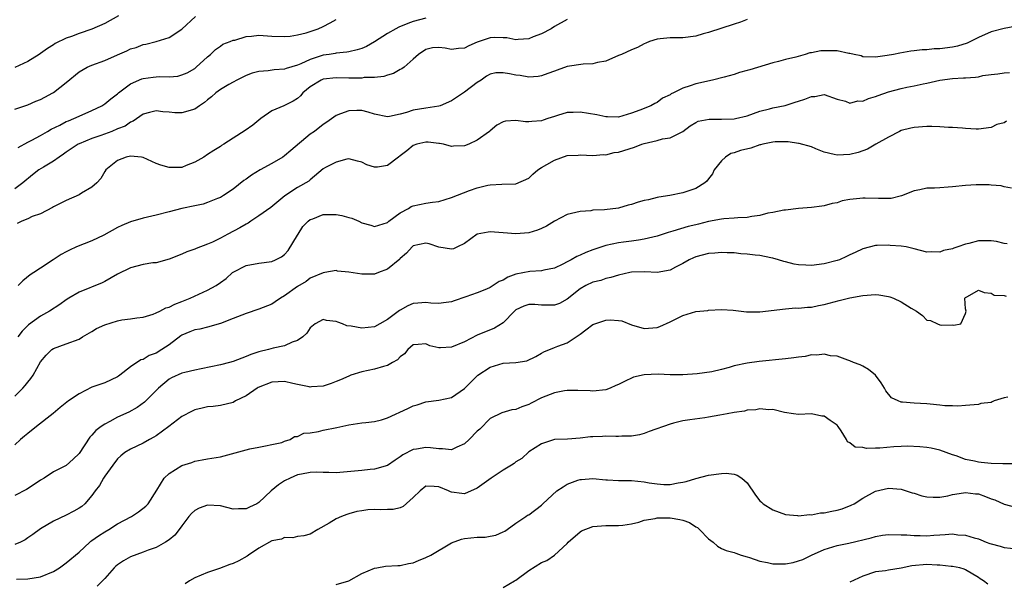
# Model space of a CAD drawing. Units: inches. Extents: x 2556000 to 2559000, y 1536000 to 1539000.
# Drawn here: x 2556360 to 2556513, y 1536111 to 1536198 of the extents above; entities that cross this region are included whole.
import ezdxf

# ---------------------------------------------------------------- set-up
doc = ezdxf.new("R2010")
doc.units = ezdxf.units.IN
doc.header["$MEASUREMENT"] = 0
doc.layers.add('LD25561536_2ft', color=151, linetype='Continuous')

msp = doc.modelspace()

# ---------------------------------------------------------------- linework, layer by layer
at = {"layer": 'LD25561536_2ft'}
for points, elevation in [([(2556375.14, 1536199), (2556373, 1536197.8), (2556371, 1536196.93), (2556369, 1536196.27), (2556367.8, 1536195.8), (2556367, 1536195.52), (2556365.3, 1536194.7), (2556365, 1536194.5), (2556364.06, 1536193.94), (2556363, 1536193.14), (2556362.8, 1536193), (2556361, 1536191.91), (2556359.02, 1536190.98)], 8784), ([(2556359, 1536184.44), (2556361, 1536185.14), (2556362.29, 1536185.71), (2556363, 1536185.98), (2556363.65, 1536186.35), (2556364.91, 1536187), (2556365, 1536187.05), (2556367, 1536188.64), (2556369, 1536190.27), (2556370.27, 1536191), (2556371, 1536191.3), (2556373, 1536192.04), (2556375, 1536192.95), (2556376.44, 1536193.56), (2556377, 1536193.84), (2556377.91, 1536194.09), (2556379, 1536194.55), (2556379.39, 1536194.61), (2556381, 1536195), (2556383, 1536195.64), (2556385, 1536196.95), (2556387.12, 1536198.88)], 8786), ([(2556423, 1536198.63), (2556421, 1536198.11), (2556420.18, 1536197.82), (2556418.76, 1536197.24), (2556418.3, 1536197), (2556417, 1536196.25), (2556415, 1536194.97), (2556413.76, 1536194.24), (2556413, 1536193.93), (2556412.31, 1536193.69), (2556411, 1536193.42), (2556410.66, 1536193.34), (2556409, 1536193.18), (2556408.85, 1536193.15), (2556407.94, 1536193), (2556407, 1536192.86), (2556405, 1536192.21), (2556403.51, 1536191.51), (2556403, 1536191.31), (2556401.22, 1536190.78), (2556401, 1536190.69), (2556399.39, 1536190.61), (2556398.45, 1536190.45), (2556397, 1536190.35), (2556395.95, 1536190.05), (2556395, 1536189.69), (2556393.58, 1536189), (2556393, 1536188.69), (2556392.29, 1536188.29), (2556391, 1536187.51), (2556390.31, 1536187), (2556389.62, 1536186.38), (2556389, 1536185.9), (2556388.52, 1536185.48), (2556387.77, 1536185), (2556387, 1536184.46), (2556385, 1536183.9), (2556383.9, 1536183.9), (2556383, 1536184), (2556382.06, 1536184.06), (2556381, 1536184.2), (2556379.96, 1536183.96), (2556379, 1536183.69), (2556377.42, 1536182.58), (2556377, 1536182.46), (2556376.16, 1536181.84), (2556375, 1536181.39), (2556374.09, 1536181), (2556372.36, 1536180.36), (2556371, 1536179.88), (2556369, 1536179.08), (2556368.84, 1536179), (2556367, 1536177.76), (2556366.57, 1536177.43), (2556365.88, 1536177), (2556365, 1536176.36), (2556363.45, 1536175.45), (2556362.75, 1536175), (2556361.75, 1536174.25), (2556360.25, 1536173), (2556359, 1536172.07)], 8790), ([(2556445, 1536198.43), (2556443, 1536197.32), (2556442.49, 1536197), (2556441, 1536196.19), (2556439.71, 1536195.71), (2556439, 1536195.42), (2556437.34, 1536195.34), (2556437, 1536195.28), (2556435.57, 1536195.56), (2556435, 1536195.56), (2556433.62, 1536195.62), (2556433, 1536195.57), (2556431, 1536194.92), (2556429.67, 1536194.33), (2556429, 1536193.96), (2556428.07, 1536193.93), (2556427, 1536193.74), (2556426, 1536193.99), (2556425, 1536194.09), (2556424, 1536194), (2556423, 1536193.74), (2556421.82, 1536193), (2556421, 1536192.27), (2556419.62, 1536191), (2556419.25, 1536190.75), (2556419, 1536190.63), (2556417.97, 1536190.03), (2556417, 1536189.75), (2556416.45, 1536189.55), (2556415, 1536189.42), (2556413.38, 1536189.38), (2556413, 1536189.32), (2556412.7, 1536189.3), (2556411, 1536189.31), (2556409, 1536189.36), (2556407, 1536189.13), (2556406.7, 1536189), (2556405, 1536187.94), (2556403.83, 1536187), (2556403.46, 1536186.54), (2556403, 1536186.15), (2556402.31, 1536185.69), (2556401, 1536185.04), (2556400.86, 1536185), (2556399, 1536184.19), (2556397.27, 1536183), (2556396.04, 1536181.96), (2556394.88, 1536181.12), (2556393, 1536179.96), (2556391.52, 1536179), (2556391.19, 1536178.81), (2556391, 1536178.67), (2556389.97, 1536178.04), (2556389, 1536177.38), (2556388.4, 1536177), (2556387, 1536176.19), (2556385.68, 1536175.68), (2556385, 1536175.4), (2556383.38, 1536175.38), (2556383, 1536175.36), (2556381.74, 1536175.74), (2556381, 1536176.01), (2556380.3, 1536176.3), (2556379, 1536176.96), (2556378.71, 1536177), (2556377, 1536177.15), (2556376.33, 1536177), (2556375, 1536176.48), (2556373.17, 1536175), (2556373, 1536174.76), (2556372.36, 1536173.64), (2556371.74, 1536173), (2556371, 1536172.33), (2556369.38, 1536171.38), (2556369, 1536171.12), (2556367, 1536170.24), (2556365, 1536169.23), (2556364.87, 1536169.13), (2556363, 1536168.18), (2556361.72, 1536167.72), (2556361, 1536167.37), (2556360.1, 1536167), (2556359.36, 1536166.64)], 8792), ([(2556359.51, 1536178.49), (2556361, 1536179.32), (2556361.65, 1536179.65), (2556363, 1536180.38), (2556364.1, 1536181), (2556364.66, 1536181.34), (2556365.98, 1536181.98), (2556367, 1536182.52), (2556367.33, 1536182.67), (2556368.19, 1536183), (2556369, 1536183.38), (2556371, 1536184.24), (2556372.55, 1536185), (2556373, 1536185.29), (2556373.93, 1536186.07), (2556375, 1536186.86), (2556375.16, 1536187), (2556377, 1536188.4), (2556378.79, 1536189.21), (2556379, 1536189.26), (2556380.53, 1536189.47), (2556381, 1536189.51), (2556381.55, 1536189.55), (2556383, 1536189.52), (2556384.38, 1536189.62), (2556385, 1536189.79), (2556385.85, 1536190.15), (2556387, 1536190.81), (2556387.25, 1536191), (2556389, 1536192.63), (2556389.48, 1536193), (2556390.22, 1536193.78), (2556391, 1536194.29), (2556391.4, 1536194.6), (2556392.53, 1536195), (2556393, 1536195.19), (2556393.24, 1536195.24), (2556395, 1536195.78), (2556395.82, 1536195.82), (2556397, 1536195.97), (2556399, 1536195.85), (2556401, 1536195.77), (2556401.86, 1536195.86), (2556403, 1536196.03), (2556404.37, 1536196.37), (2556406.22, 1536197), (2556407, 1536197.35), (2556408.1, 1536197.9), (2556409, 1536198.41)], 8788), ([(2556473, 1536198.41), (2556471.99, 1536198.01), (2556471, 1536197.71), (2556467, 1536196.39), (2556466.18, 1536196.18), (2556465, 1536195.86), (2556463, 1536195.56), (2556461, 1536195.56), (2556459.44, 1536195.44), (2556459, 1536195.39), (2556457.81, 1536195), (2556457.26, 1536194.74), (2556457, 1536194.65), (2556455.93, 1536194.07), (2556455, 1536193.69), (2556453.42, 1536193), (2556453, 1536192.8), (2556451, 1536191.94), (2556449.72, 1536191.72), (2556449, 1536191.54), (2556447.5, 1536191.5), (2556445, 1536191.13), (2556443.45, 1536190.55), (2556443, 1536190.41), (2556442, 1536190), (2556441, 1536189.65), (2556440.45, 1536189.55), (2556439, 1536189.44), (2556437.69, 1536189.69), (2556437, 1536189.77), (2556436.02, 1536189.98), (2556435, 1536190.14), (2556433.89, 1536190.11), (2556433, 1536189.92), (2556432.41, 1536189.59), (2556431.59, 1536189), (2556431, 1536188.63), (2556429, 1536187.12), (2556427, 1536185.74), (2556425.24, 1536185), (2556425, 1536184.91), (2556423, 1536184.63), (2556421, 1536184.31), (2556419.95, 1536183.95), (2556419, 1536183.7), (2556417.31, 1536183.31), (2556417, 1536183.27), (2556415, 1536183.68), (2556414.02, 1536184.02), (2556413, 1536184.25), (2556412.25, 1536184.25), (2556411, 1536184.22), (2556409.72, 1536183.72), (2556409, 1536183.47), (2556407.57, 1536182.43), (2556407, 1536182.09), (2556405.64, 1536181), (2556405, 1536180.55), (2556401.95, 1536178.05), (2556401, 1536177.2), (2556400.71, 1536177), (2556399, 1536175.99), (2556397.19, 1536175), (2556395.82, 1536174.18), (2556395, 1536173.54), (2556394.67, 1536173.33), (2556393, 1536172), (2556391.47, 1536171), (2556391, 1536170.72), (2556390.55, 1536170.55), (2556389, 1536169.9), (2556388.31, 1536169.69), (2556387, 1536169.39), (2556385, 1536168.99), (2556383, 1536168.49), (2556381, 1536167.96), (2556379, 1536167.5), (2556377, 1536166.93), (2556375.67, 1536166.33), (2556375, 1536166.01), (2556372.84, 1536164.84), (2556371, 1536163.96), (2556368.59, 1536163), (2556367.51, 1536162.49), (2556367, 1536162.24), (2556366.2, 1536161.8), (2556364.94, 1536161), (2556363, 1536159.67), (2556361.97, 1536159), (2556361.36, 1536158.64), (2556360.26, 1536157.74), (2556359.54, 1536157)], 8794), ([(2556514.68, 1536197.32), (2556513, 1536197.03), (2556511, 1536196.49), (2556509, 1536195.61), (2556507.26, 1536194.74), (2556505.73, 1536194.27), (2556505, 1536194.13), (2556503, 1536193.88), (2556502.14, 1536193.86), (2556501, 1536193.73), (2556500.27, 1536193.73), (2556499, 1536193.55), (2556498.49, 1536193.51), (2556496.79, 1536193.21), (2556495.79, 1536193), (2556494.82, 1536192.82), (2556493, 1536192.57), (2556491, 1536192.64), (2556490.75, 1536192.75), (2556489.67, 1536193), (2556489, 1536193.15), (2556488.85, 1536193.15), (2556487, 1536193.54), (2556486.46, 1536193.54), (2556485, 1536193.57), (2556484.46, 1536193.54), (2556483, 1536193.25), (2556482.78, 1536193.22), (2556482.06, 1536193), (2556480.59, 1536192.59), (2556479, 1536192.19), (2556477.87, 1536191.87), (2556477, 1536191.67), (2556473.4, 1536190.6), (2556473, 1536190.47), (2556471.83, 1536190.17), (2556471, 1536189.89), (2556469.43, 1536189.43), (2556467.63, 1536189), (2556465, 1536188.42), (2556464.12, 1536188.12), (2556463, 1536187.75), (2556461.54, 1536187), (2556461.17, 1536186.83), (2556461, 1536186.69), (2556459.84, 1536186.16), (2556459, 1536185.49), (2556458.65, 1536185.35), (2556458.03, 1536185), (2556456.32, 1536184.32), (2556455, 1536183.85), (2556453, 1536183.23), (2556451.29, 1536183.29), (2556451, 1536183.28), (2556449.6, 1536183.6), (2556447, 1536183.99), (2556445.92, 1536183.92), (2556445, 1536183.92), (2556443.47, 1536183.47), (2556443, 1536183.34), (2556441.96, 1536183), (2556441.25, 1536182.75), (2556441, 1536182.65), (2556439.47, 1536182.53), (2556439, 1536182.48), (2556438.51, 1536182.51), (2556437, 1536182.72), (2556435.4, 1536182.6), (2556435, 1536182.5), (2556434.05, 1536181.95), (2556433, 1536181.1), (2556432.9, 1536181), (2556431, 1536179.63), (2556429.66, 1536179), (2556429, 1536178.75), (2556427.31, 1536178.69), (2556427, 1536178.67), (2556425.72, 1536179), (2556425.13, 1536179.13), (2556425, 1536179.13), (2556423.33, 1536179.33), (2556423, 1536179.34), (2556421.6, 1536179), (2556421, 1536178.78), (2556420.03, 1536177.97), (2556419, 1536177.17), (2556418.74, 1536177), (2556417, 1536175.68), (2556415.44, 1536175.44), (2556415, 1536175.43), (2556413.78, 1536175.78), (2556413, 1536176.2), (2556412.37, 1536176.37), (2556411, 1536176.71), (2556410.66, 1536176.66), (2556409, 1536176.21), (2556407.36, 1536175.36), (2556407, 1536175.15), (2556405, 1536173.47), (2556404.77, 1536173.23), (2556403, 1536172.24), (2556401.03, 1536170.97), (2556398.86, 1536169.14), (2556397, 1536167.83), (2556395.74, 1536167), (2556395.3, 1536166.7), (2556395, 1536166.57), (2556394.04, 1536165.96), (2556392.14, 1536165), (2556391, 1536164.37), (2556389.75, 1536163.75), (2556389, 1536163.42), (2556387.23, 1536162.77), (2556387, 1536162.66), (2556385.78, 1536162.22), (2556385, 1536161.88), (2556383, 1536161.07), (2556381, 1536160.55), (2556380.5, 1536160.5), (2556379, 1536160.25), (2556377, 1536159.74), (2556375, 1536158.74), (2556373, 1536157.62), (2556372.59, 1536157.41), (2556369, 1536155.94), (2556367.4, 1536155), (2556367, 1536154.75), (2556365.98, 1536154.02), (2556364.37, 1536153), (2556363, 1536152.21), (2556361.14, 1536150.86), (2556360.12, 1536149.88), (2556359.47, 1536149)], 8796), ([(2556359, 1536139.74), (2556360.24, 1536141), (2556360.6, 1536141.4), (2556361, 1536141.91), (2556361.5, 1536142.5), (2556361.84, 1536143), (2556363, 1536145.12), (2556363.88, 1536146.12), (2556364.76, 1536147), (2556365, 1536147.18), (2556367, 1536147.89), (2556369, 1536148.64), (2556369.55, 1536149), (2556371, 1536149.81), (2556371.71, 1536150.29), (2556373, 1536150.85), (2556375, 1536151.47), (2556375.63, 1536151.63), (2556377, 1536151.78), (2556377.98, 1536151.98), (2556379, 1536152.07), (2556380.54, 1536152.54), (2556381, 1536152.71), (2556381.56, 1536153), (2556382.49, 1536153.51), (2556383, 1536153.62), (2556383.89, 1536154.11), (2556385, 1536154.5), (2556386.28, 1536155), (2556389, 1536156.24), (2556390.34, 1536157), (2556391, 1536157.45), (2556391.9, 1536158.1), (2556392.89, 1536159), (2556393, 1536159.08), (2556395, 1536160.1), (2556397, 1536160.46), (2556399, 1536160.74), (2556399.57, 1536161), (2556400.52, 1536161.48), (2556401, 1536161.82), (2556401.56, 1536162.44), (2556403, 1536164.83), (2556403.09, 1536165), (2556403.84, 1536166.16), (2556404.68, 1536167), (2556405, 1536167.27), (2556405.38, 1536167.38), (2556407, 1536168.03), (2556409, 1536168.04), (2556409.91, 1536167.91), (2556411, 1536167.58), (2556411.48, 1536167.48), (2556412.54, 1536167), (2556413, 1536166.78), (2556414.41, 1536166.41), (2556415, 1536166.21), (2556417, 1536166.83), (2556417.2, 1536167), (2556419, 1536168.33), (2556420.27, 1536169), (2556420.72, 1536169.28), (2556421, 1536169.41), (2556423, 1536169.83), (2556424.04, 1536169.96), (2556425, 1536170.1), (2556427, 1536170.71), (2556429.8, 1536171.8), (2556431, 1536172.2), (2556432.63, 1536172.63), (2556433, 1536172.7), (2556434.8, 1536172.8), (2556437, 1536172.81), (2556439, 1536173.7), (2556439.65, 1536174.35), (2556440.41, 1536175), (2556441, 1536175.37), (2556441.83, 1536175.83), (2556443, 1536176.52), (2556445, 1536177.23), (2556446.69, 1536177.31), (2556447, 1536177.37), (2556449, 1536177.23), (2556450.62, 1536177.38), (2556451, 1536177.36), (2556452.31, 1536177.69), (2556453, 1536177.78), (2556455.46, 1536178.54), (2556456.61, 1536179), (2556457, 1536179.13), (2556459, 1536179.6), (2556459.85, 1536179.85), (2556461, 1536180), (2556462.97, 1536181), (2556464.15, 1536181.85), (2556465, 1536182.41), (2556465.4, 1536182.6), (2556467.09, 1536182.91), (2556469, 1536182.9), (2556471, 1536182.97), (2556471.17, 1536183), (2556473, 1536183.43), (2556475, 1536184.15), (2556476.51, 1536184.51), (2556477, 1536184.65), (2556478.95, 1536185.05), (2556480.46, 1536185.54), (2556481, 1536185.73), (2556481.99, 1536186.01), (2556483, 1536186.44), (2556483.57, 1536186.43), (2556485, 1536186.77), (2556487, 1536186.02), (2556488.31, 1536185.69), (2556489, 1536185.38), (2556490.26, 1536185.74), (2556491, 1536185.71), (2556491.88, 1536186.12), (2556493, 1536186.44), (2556493.4, 1536186.6), (2556495, 1536187.17), (2556497, 1536187.7), (2556497.89, 1536187.89), (2556499, 1536188.09), (2556500.41, 1536188.41), (2556501, 1536188.51), (2556503, 1536188.99), (2556505, 1536189.25), (2556506.67, 1536189.33), (2556507, 1536189.36), (2556508.56, 1536189.44), (2556509, 1536189.52), (2556509.69, 1536189.69), (2556511, 1536189.86), (2556512.03, 1536189.97), (2556513, 1536190.13), (2556513.84, 1536190.16)], 8798), ([(2556513.38, 1536182.62), (2556513, 1536182.34), (2556511.9, 1536182.1), (2556511, 1536181.59), (2556509, 1536181.34), (2556508.67, 1536181.33), (2556507, 1536181.47), (2556506.52, 1536181.48), (2556505, 1536181.61), (2556504.38, 1536181.62), (2556503, 1536181.71), (2556501.75, 1536181.75), (2556501, 1536181.74), (2556499, 1536181.62), (2556498.5, 1536181.5), (2556497, 1536181.12), (2556496.74, 1536181), (2556495, 1536180.08), (2556493.04, 1536179), (2556491.75, 1536178.25), (2556491, 1536177.97), (2556490.31, 1536177.69), (2556489, 1536177.38), (2556487, 1536177.29), (2556486.58, 1536177.42), (2556485, 1536177.79), (2556483.7, 1536178.3), (2556483, 1536178.6), (2556481.12, 1536179.12), (2556481, 1536179.12), (2556479.4, 1536179.4), (2556479, 1536179.38), (2556477.38, 1536179.38), (2556477, 1536179.34), (2556475.46, 1536179), (2556475.1, 1536178.9), (2556475, 1536178.89), (2556473.59, 1536178.41), (2556471.97, 1536178.03), (2556471, 1536177.66), (2556470.46, 1536177.54), (2556469.64, 1536177), (2556469, 1536176.39), (2556467.89, 1536175), (2556467.6, 1536174.4), (2556467, 1536173.59), (2556466.73, 1536173.27), (2556466.43, 1536173), (2556465, 1536172.12), (2556463.63, 1536171.63), (2556463, 1536171.42), (2556460.97, 1536171), (2556459.25, 1536170.75), (2556459, 1536170.7), (2556457.64, 1536170.36), (2556457, 1536170.23), (2556456.05, 1536169.95), (2556455, 1536169.62), (2556454.49, 1536169.51), (2556453, 1536169.06), (2556450.78, 1536168.78), (2556449, 1536168.71), (2556448.65, 1536168.65), (2556447, 1536168.53), (2556446.35, 1536168.35), (2556445, 1536168.06), (2556443, 1536167.03), (2556441.76, 1536166.24), (2556441, 1536165.88), (2556440.37, 1536165.63), (2556439, 1536165.18), (2556437, 1536165.02), (2556435, 1536165.2), (2556433, 1536165.33), (2556432.7, 1536165.3), (2556431, 1536165.01), (2556429, 1536163.55), (2556427.92, 1536163), (2556427.3, 1536162.7), (2556427, 1536162.63), (2556425, 1536162.95), (2556423.48, 1536163.48), (2556423, 1536163.61), (2556421, 1536163.16), (2556420.83, 1536163), (2556419.97, 1536162.03), (2556419, 1536161.19), (2556418.91, 1536161.09), (2556417, 1536159.53), (2556415.63, 1536159), (2556415, 1536158.74), (2556413, 1536158.74), (2556411, 1536159.07), (2556409.23, 1536159.23), (2556409, 1536159.31), (2556407.28, 1536159), (2556407, 1536158.97), (2556405, 1536158.12), (2556404.36, 1536157.64), (2556403, 1536156.83), (2556401, 1536155.4), (2556400.35, 1536155), (2556399.55, 1536154.45), (2556399, 1536154.11), (2556397, 1536153.3), (2556395, 1536152.65), (2556393, 1536151.87), (2556391, 1536151.05), (2556389, 1536150.51), (2556387.79, 1536150.21), (2556387, 1536150.11), (2556386.23, 1536149.77), (2556385, 1536149.26), (2556384.84, 1536149.16), (2556383, 1536147.77), (2556381.89, 1536147), (2556381, 1536146.44), (2556379.93, 1536146.07), (2556379, 1536145.45), (2556378.59, 1536145.41), (2556377, 1536144.33), (2556375.34, 1536143), (2556375.13, 1536142.87), (2556375, 1536142.77), (2556373, 1536141.85), (2556372.4, 1536141.6), (2556371, 1536141.13), (2556369, 1536140.14), (2556367.35, 1536139), (2556366.03, 1536137.97), (2556364.95, 1536137.06), (2556362.39, 1536135), (2556361, 1536133.96), (2556360.49, 1536133.51), (2556359.89, 1536133), (2556359, 1536132.15)], 8800), ([(2556514.18, 1536172.18), (2556513, 1536172.36), (2556512.54, 1536172.54), (2556511, 1536172.6), (2556510.68, 1536172.68), (2556509, 1536172.66), (2556508.67, 1536172.67), (2556507, 1536172.56), (2556505, 1536172.38), (2556504.29, 1536172.29), (2556503, 1536172.23), (2556502.15, 1536172.15), (2556501, 1536172.14), (2556499.9, 1536171.9), (2556499, 1536171.72), (2556497.04, 1536170.96), (2556495.43, 1536170.57), (2556493.46, 1536170.54), (2556491.38, 1536170.62), (2556491, 1536170.62), (2556490.53, 1536170.53), (2556489, 1536170.41), (2556487.82, 1536170.18), (2556487, 1536169.89), (2556486.23, 1536169.77), (2556485, 1536169.38), (2556484.63, 1536169.37), (2556483, 1536169.14), (2556481, 1536169), (2556479, 1536168.74), (2556478.72, 1536168.72), (2556477, 1536168.37), (2556476.24, 1536168.24), (2556475, 1536167.92), (2556473.74, 1536167.74), (2556473, 1536167.59), (2556471.55, 1536167.55), (2556471, 1536167.48), (2556469.4, 1536167.4), (2556469, 1536167.35), (2556467, 1536166.98), (2556465.43, 1536166.57), (2556465, 1536166.47), (2556463.84, 1536166.16), (2556461.44, 1536165.44), (2556460.73, 1536165.27), (2556459, 1536164.7), (2556457, 1536164.2), (2556456.08, 1536164.08), (2556455, 1536163.89), (2556453.74, 1536163.74), (2556453, 1536163.63), (2556451, 1536163.22), (2556449, 1536162.56), (2556447.87, 1536162.13), (2556447, 1536161.72), (2556446.48, 1536161.52), (2556445.62, 1536161), (2556445, 1536160.67), (2556444.31, 1536160.31), (2556443, 1536159.69), (2556441.36, 1536159.36), (2556441, 1536159.26), (2556439.17, 1536159.17), (2556437, 1536158.74), (2556435.73, 1536158.27), (2556435, 1536157.82), (2556434.41, 1536157.59), (2556433, 1536156.67), (2556432.41, 1536156.41), (2556431, 1536155.83), (2556429.21, 1536155.21), (2556427.39, 1536154.61), (2556427, 1536154.45), (2556425.73, 1536154.27), (2556425, 1536154.21), (2556423.75, 1536154.25), (2556423, 1536154.36), (2556421.76, 1536154.24), (2556421, 1536154.18), (2556420.16, 1536153.84), (2556419, 1536153.17), (2556418.89, 1536153.11), (2556417, 1536151.68), (2556415.81, 1536151), (2556415, 1536150.56), (2556413, 1536150.33), (2556411.36, 1536150.64), (2556410.68, 1536150.69), (2556409.99, 1536151), (2556409.26, 1536151.26), (2556409, 1536151.39), (2556407.53, 1536151.53), (2556407, 1536151.67), (2556405.74, 1536151), (2556405, 1536150.4), (2556404.44, 1536149.56), (2556403.83, 1536149), (2556403, 1536148.43), (2556402.16, 1536148.16), (2556401, 1536147.6), (2556399.21, 1536147.21), (2556398.48, 1536147), (2556397, 1536146.64), (2556395.76, 1536146.24), (2556395, 1536145.91), (2556393, 1536145.16), (2556392.43, 1536145), (2556391, 1536144.63), (2556388, 1536144), (2556387, 1536143.82), (2556385.44, 1536143.44), (2556385, 1536143.32), (2556383.4, 1536142.6), (2556383, 1536142.38), (2556381.34, 1536141), (2556379.16, 1536138.84), (2556378.03, 1536137.97), (2556376.74, 1536137.26), (2556375, 1536136.46), (2556373.81, 1536135.81), (2556373, 1536135.41), (2556372.43, 1536135), (2556371.62, 1536134.38), (2556371, 1536133.66), (2556370.66, 1536133.34), (2556369, 1536130.84), (2556368.08, 1536129.92), (2556367, 1536128.96), (2556365, 1536127.94), (2556363.56, 1536127), (2556363, 1536126.66), (2556362.03, 1536125.97), (2556360.79, 1536125.21), (2556359, 1536124.25)], 8802), ([(2556513.47, 1536163.47), (2556513, 1536163.54), (2556511.85, 1536163.85), (2556511, 1536163.97), (2556509, 1536163.93), (2556507.53, 1536163.53), (2556507, 1536163.42), (2556505.8, 1536163), (2556505.19, 1536162.81), (2556505, 1536162.72), (2556503.57, 1536162.43), (2556503, 1536162.18), (2556501.74, 1536162.26), (2556501, 1536162.2), (2556499, 1536162.73), (2556497.75, 1536163), (2556497, 1536163.13), (2556495.25, 1536163.25), (2556495, 1536163.29), (2556493.23, 1536163.23), (2556493, 1536163.24), (2556491, 1536162.73), (2556489.85, 1536162.15), (2556489, 1536161.78), (2556488.5, 1536161.5), (2556487.37, 1536161), (2556487, 1536160.87), (2556485, 1536160.35), (2556483, 1536160.12), (2556482.15, 1536160.15), (2556481, 1536160.22), (2556480.33, 1536160.33), (2556479, 1536160.67), (2556478.72, 1536160.72), (2556477.89, 1536161), (2556477, 1536161.27), (2556476.68, 1536161.32), (2556475, 1536161.66), (2556474.28, 1536161.72), (2556473, 1536161.89), (2556472.05, 1536161.95), (2556471, 1536162.06), (2556469.91, 1536162.09), (2556469, 1536162.14), (2556467.96, 1536162.04), (2556467, 1536161.97), (2556465, 1536161.45), (2556464.68, 1536161.32), (2556464, 1536161), (2556463, 1536160.43), (2556461.86, 1536159.86), (2556461, 1536159.4), (2556459, 1536159.03), (2556457.1, 1536159.1), (2556455, 1536159.05), (2556454.74, 1536159), (2556453, 1536158.6), (2556451.77, 1536158.23), (2556451, 1536158.06), (2556450.21, 1536157.79), (2556449, 1536157.52), (2556447.91, 1536157), (2556447, 1536156.47), (2556445, 1536154.86), (2556443.79, 1536154.21), (2556443, 1536153.93), (2556442.06, 1536153.94), (2556441, 1536153.91), (2556439.97, 1536154.04), (2556439, 1536154.03), (2556438.24, 1536153.76), (2556437, 1536153.18), (2556436.79, 1536153), (2556435, 1536151.2), (2556433.67, 1536150.33), (2556431, 1536149.28), (2556429, 1536148.21), (2556427, 1536147.36), (2556425.27, 1536147.27), (2556425, 1536147.29), (2556423.6, 1536147.6), (2556423, 1536147.92), (2556421.78, 1536147.78), (2556421, 1536147.75), (2556420.19, 1536147), (2556419.65, 1536146.35), (2556419, 1536145.9), (2556418.58, 1536145.42), (2556417.77, 1536145), (2556417, 1536144.53), (2556416.38, 1536144.38), (2556415, 1536143.94), (2556413, 1536143.54), (2556411.32, 1536143), (2556411, 1536142.89), (2556409.69, 1536142.31), (2556409, 1536142.06), (2556408.25, 1536141.75), (2556407, 1536141.33), (2556405.19, 1536141.19), (2556405, 1536141.16), (2556404.82, 1536141.18), (2556403, 1536141.59), (2556402.3, 1536141.7), (2556401, 1536142.02), (2556400, 1536142), (2556399, 1536141.95), (2556396.9, 1536141.1), (2556396.74, 1536141), (2556395, 1536139.81), (2556393.36, 1536139), (2556393, 1536138.79), (2556391, 1536138.3), (2556389.87, 1536138.13), (2556389, 1536138.07), (2556388.14, 1536137.86), (2556387, 1536137.62), (2556386.58, 1536137.42), (2556385, 1536136.56), (2556382.95, 1536135), (2556381, 1536133.59), (2556380.64, 1536133.36), (2556379.97, 1536133), (2556379, 1536132.45), (2556377, 1536131.5), (2556376.14, 1536131), (2556375.52, 1536130.48), (2556375, 1536129.99), (2556374.24, 1536129), (2556373, 1536127.29), (2556372.82, 1536127), (2556372.16, 1536125.84), (2556371.51, 1536125), (2556371, 1536124.3), (2556369.89, 1536123), (2556369.42, 1536122.58), (2556369, 1536122.28), (2556368.19, 1536121.81), (2556367, 1536121.19), (2556365, 1536120.27), (2556363, 1536119.06), (2556361.81, 1536118.19), (2556361, 1536117.68), (2556360.61, 1536117.39), (2556359.87, 1536117), (2556359, 1536116.65)], 8804), ([(2556359.25, 1536111.25), (2556361, 1536111.3), (2556363, 1536111.61), (2556365, 1536112.44), (2556365.93, 1536113), (2556367, 1536113.76), (2556369, 1536115.46), (2556370.65, 1536117), (2556370.84, 1536117.16), (2556371, 1536117.25), (2556372.01, 1536117.99), (2556373, 1536118.63), (2556373.64, 1536119), (2556375, 1536119.84), (2556377.15, 1536121), (2556378.26, 1536121.74), (2556379.4, 1536122.6), (2556379.76, 1536123), (2556381.1, 1536125.1), (2556382.27, 1536127), (2556383, 1536127.71), (2556385, 1536128.97), (2556386.56, 1536129.44), (2556387, 1536129.61), (2556388.18, 1536129.82), (2556389, 1536129.99), (2556391, 1536130.32), (2556391.57, 1536130.43), (2556395, 1536131.37), (2556395.56, 1536131.56), (2556397, 1536131.79), (2556398.03, 1536132.03), (2556399, 1536132.2), (2556400.55, 1536132.54), (2556401, 1536132.73), (2556401.86, 1536133), (2556402.52, 1536133.48), (2556403, 1536133.48), (2556404.01, 1536133.99), (2556405, 1536134.04), (2556406.25, 1536134.25), (2556407, 1536134.44), (2556409.12, 1536134.88), (2556411, 1536135.3), (2556413, 1536135.59), (2556413.64, 1536135.64), (2556415, 1536135.81), (2556416.07, 1536136.07), (2556417, 1536136.35), (2556420.18, 1536137.82), (2556421, 1536138.23), (2556421.62, 1536138.38), (2556423, 1536138.86), (2556425, 1536139.12), (2556427, 1536139.55), (2556429, 1536140.97), (2556431.08, 1536143), (2556433, 1536144.27), (2556435, 1536144.9), (2556436.98, 1536145.02), (2556438.73, 1536145.27), (2556440.09, 1536145.91), (2556441, 1536146.47), (2556441.34, 1536146.66), (2556443, 1536147.35), (2556443.52, 1536147.52), (2556445, 1536148.05), (2556446.38, 1536149), (2556447, 1536149.4), (2556447.89, 1536150.11), (2556449, 1536150.92), (2556451, 1536151.61), (2556451.66, 1536151.66), (2556453, 1536151.56), (2556453.49, 1536151.49), (2556455, 1536150.85), (2556457, 1536150.28), (2556457.67, 1536150.33), (2556459, 1536150.45), (2556459.4, 1536150.6), (2556461, 1536151.31), (2556463, 1536152.31), (2556465, 1536152.92), (2556466.88, 1536153.12), (2556467, 1536153.15), (2556469, 1536153.26), (2556470.84, 1536153.16), (2556472.89, 1536152.89), (2556474.87, 1536152.87), (2556475, 1536152.87), (2556479, 1536153.38), (2556480.51, 1536153.49), (2556481, 1536153.48), (2556482.38, 1536153.62), (2556483, 1536153.62), (2556484.13, 1536153.87), (2556485, 1536154.02), (2556487.33, 1536154.67), (2556489, 1536155.09), (2556491, 1536155.44), (2556493, 1536155.57), (2556493.52, 1536155.52), (2556495, 1536155.28), (2556495.23, 1536155.23), (2556495.78, 1536155), (2556497, 1536154.46), (2556498.56, 1536153.44), (2556499.36, 1536153), (2556500.31, 1536152.31), (2556501, 1536151.61), (2556501.55, 1536151.55), (2556502.64, 1536151), (2556503, 1536150.84), (2556503.2, 1536150.8), (2556505, 1536150.85), (2556505.18, 1536150.82), (2556506.27, 1536151), (2556507, 1536152.62), (2556507.08, 1536153), (2556507, 1536153.34), (2556506.91, 1536155), (2556507, 1536155.1), (2556507.29, 1536155.29), (2556509, 1536156.25), (2556509.9, 1536155.9), (2556511, 1536155.78), (2556511.48, 1536155.48), (2556513, 1536155.43), (2556513.35, 1536155.35)], 8806), ([(2556513.61, 1536139.61), (2556513, 1536139.47), (2556511.47, 1536139), (2556511.13, 1536138.87), (2556511, 1536138.78), (2556509.41, 1536138.59), (2556509, 1536138.43), (2556507.66, 1536138.34), (2556507, 1536138.32), (2556505.83, 1536138.17), (2556505, 1536138.23), (2556503.76, 1536138.24), (2556503, 1536138.36), (2556501.5, 1536138.5), (2556501, 1536138.58), (2556499, 1536138.68), (2556497.18, 1536138.82), (2556497, 1536138.82), (2556496.5, 1536139), (2556495.49, 1536139.49), (2556494.6, 1536140.6), (2556494.41, 1536141), (2556493.85, 1536141.85), (2556493, 1536143), (2556491.9, 1536143.9), (2556491, 1536144.45), (2556490.62, 1536144.62), (2556489.57, 1536145), (2556489, 1536145.27), (2556488.66, 1536145.34), (2556487, 1536145.96), (2556485.97, 1536146.03), (2556485, 1536146.3), (2556483.86, 1536146.14), (2556483, 1536146.18), (2556482.05, 1536145.95), (2556481, 1536145.83), (2556480.28, 1536145.72), (2556479, 1536145.56), (2556474.87, 1536145.13), (2556473, 1536144.9), (2556471, 1536144.46), (2556470.2, 1536144.2), (2556469, 1536143.88), (2556467.52, 1536143.52), (2556465.21, 1536143.21), (2556463, 1536143.06), (2556461.09, 1536143.09), (2556461, 1536143.08), (2556459.16, 1536143.16), (2556457, 1536143.1), (2556455.3, 1536142.7), (2556455, 1536142.58), (2556454.12, 1536142.12), (2556453, 1536141.59), (2556452.57, 1536141.43), (2556451.67, 1536141), (2556451, 1536140.75), (2556449, 1536140.52), (2556448.56, 1536140.56), (2556446.66, 1536140.66), (2556445, 1536140.64), (2556444.58, 1536140.58), (2556443, 1536140.26), (2556441, 1536139.47), (2556439.36, 1536138.64), (2556439, 1536138.44), (2556437.91, 1536138.09), (2556437, 1536137.66), (2556436.39, 1536137.61), (2556434.82, 1536137.18), (2556433, 1536136.25), (2556431.38, 1536134.62), (2556431, 1536134.28), (2556429.73, 1536133), (2556429, 1536132.3), (2556427.83, 1536131.83), (2556427, 1536131.41), (2556425.56, 1536131.56), (2556425, 1536131.53), (2556423.71, 1536131.71), (2556423, 1536131.77), (2556421.51, 1536131.51), (2556421, 1536131.46), (2556419.39, 1536130.61), (2556419, 1536130.3), (2556418.21, 1536129.79), (2556417, 1536128.96), (2556415, 1536128.36), (2556414.33, 1536128.33), (2556413, 1536128.18), (2556409, 1536127.83), (2556407.87, 1536127.87), (2556407, 1536127.85), (2556405.9, 1536127.9), (2556405, 1536127.86), (2556403.62, 1536127.62), (2556403, 1536127.49), (2556401.86, 1536127), (2556401, 1536126.55), (2556400.06, 1536125.94), (2556398.92, 1536125), (2556397, 1536123.17), (2556396.68, 1536123), (2556395.54, 1536122.46), (2556395, 1536122.18), (2556393.82, 1536122.18), (2556393, 1536122.13), (2556391, 1536122.65), (2556389, 1536122.78), (2556387.71, 1536122.29), (2556387, 1536121.94), (2556386.51, 1536121.49), (2556386.09, 1536121), (2556385, 1536119.57), (2556384.59, 1536119), (2556383.89, 1536118.11), (2556383, 1536117.38), (2556382.45, 1536117), (2556381, 1536116.15), (2556379.75, 1536115.75), (2556379, 1536115.45), (2556377, 1536114.73), (2556375.9, 1536114.1), (2556375, 1536113.49), (2556374.73, 1536113.27), (2556374.47, 1536113), (2556373, 1536111.35), (2556371.84, 1536110.16)], 8808), ([(2556514.8, 1536129.2), (2556513, 1536129.21), (2556512.81, 1536129.19), (2556511, 1536129.26), (2556509.44, 1536129.44), (2556509, 1536129.46), (2556508.4, 1536129.6), (2556507, 1536129.89), (2556505.56, 1536130.44), (2556505, 1536130.61), (2556503, 1536131.34), (2556501.64, 1536131.64), (2556501, 1536131.74), (2556499.88, 1536131.88), (2556497.96, 1536131.96), (2556497, 1536131.92), (2556495.84, 1536131.84), (2556493.64, 1536131.64), (2556493, 1536131.64), (2556491.58, 1536131.58), (2556491, 1536131.73), (2556489.81, 1536131.81), (2556489, 1536132.49), (2556488.62, 1536132.62), (2556488.45, 1536133), (2556487.64, 1536134.36), (2556487.18, 1536135), (2556487, 1536135.21), (2556485.94, 1536135.94), (2556485, 1536136.63), (2556484.66, 1536136.66), (2556483, 1536136.99), (2556481, 1536136.88), (2556480.24, 1536137), (2556478.8, 1536137.2), (2556477, 1536137.65), (2556476.39, 1536137.61), (2556475, 1536137.76), (2556474.37, 1536137.63), (2556473, 1536137.55), (2556472.57, 1536137.43), (2556471, 1536137.2), (2556469.89, 1536137), (2556468.78, 1536136.78), (2556467, 1536136.47), (2556466.4, 1536136.4), (2556464.07, 1536136.07), (2556463, 1536135.9), (2556461.52, 1536135.52), (2556461, 1536135.41), (2556457.76, 1536134.24), (2556457, 1536133.94), (2556456.25, 1536133.75), (2556455, 1536133.5), (2556453.51, 1536133.51), (2556453, 1536133.47), (2556452.54, 1536133.46), (2556451, 1536133.5), (2556450.51, 1536133.49), (2556449, 1536133.4), (2556448.6, 1536133.4), (2556447, 1536133.2), (2556445.05, 1536133.05), (2556443, 1536132.98), (2556441, 1536132.32), (2556439, 1536131.06), (2556437.95, 1536130.05), (2556437, 1536129.5), (2556436.72, 1536129.28), (2556436.32, 1536129), (2556435, 1536128.24), (2556433.13, 1536127), (2556431, 1536125.41), (2556429, 1536124.54), (2556428.57, 1536124.57), (2556427, 1536124.79), (2556426.83, 1536124.83), (2556426.51, 1536125), (2556425, 1536125.63), (2556424.3, 1536125.7), (2556423, 1536125.71), (2556422.09, 1536125), (2556421, 1536123.96), (2556419.45, 1536122.55), (2556419, 1536122.38), (2556417.91, 1536122.09), (2556417, 1536122.09), (2556415.94, 1536122.06), (2556415, 1536122.1), (2556413.97, 1536122.03), (2556413, 1536121.91), (2556412.24, 1536121.76), (2556411, 1536121.42), (2556410.66, 1536121.34), (2556409.83, 1536121), (2556409, 1536120.63), (2556407.95, 1536119.95), (2556406.18, 1536119), (2556405, 1536118.25), (2556404, 1536118), (2556403, 1536117.9), (2556402.3, 1536117.7), (2556401, 1536117.72), (2556400.51, 1536117.49), (2556399, 1536117.2), (2556397, 1536116.08), (2556395.39, 1536115), (2556395.17, 1536114.83), (2556393.88, 1536114.12), (2556393, 1536113.67), (2556392.49, 1536113.51), (2556390.88, 1536112.88), (2556389, 1536112.27), (2556387, 1536111.45), (2556386.21, 1536111), (2556385.51, 1536110.49)], 8810), ([(2556409, 1536110.39), (2556411.01, 1536110.99), (2556413, 1536112.1), (2556415, 1536112.94), (2556415.36, 1536113), (2556416.73, 1536113.28), (2556418.61, 1536113.39), (2556419, 1536113.37), (2556420.31, 1536113.69), (2556421, 1536113.79), (2556421.83, 1536114.17), (2556423, 1536114.62), (2556423.76, 1536115), (2556427, 1536116.89), (2556428.52, 1536117.48), (2556429, 1536117.57), (2556431, 1536117.77), (2556432.2, 1536117.8), (2556433, 1536117.93), (2556433.88, 1536118.12), (2556435, 1536118.59), (2556435.27, 1536118.73), (2556435.67, 1536119), (2556437, 1536119.94), (2556438.54, 1536121), (2556438.81, 1536121.19), (2556439, 1536121.28), (2556441, 1536122.78), (2556441.2, 1536123), (2556443.4, 1536125), (2556444.35, 1536125.65), (2556445, 1536126.03), (2556446.66, 1536126.66), (2556447, 1536126.77), (2556447.23, 1536126.77), (2556449, 1536126.92), (2556451, 1536126.73), (2556451.28, 1536126.72), (2556453, 1536126.62), (2556455, 1536126.61), (2556457, 1536126.41), (2556457.74, 1536126.26), (2556459, 1536126.08), (2556460.02, 1536125.98), (2556461, 1536125.99), (2556462.25, 1536126.25), (2556463, 1536126.35), (2556463.53, 1536126.47), (2556465, 1536126.92), (2556467, 1536127.44), (2556469, 1536127.71), (2556469.74, 1536127.74), (2556471, 1536127.58), (2556471.46, 1536127.46), (2556472.19, 1536127), (2556473, 1536126.27), (2556474.33, 1536124.33), (2556475, 1536123.47), (2556475.23, 1536123.23), (2556475.49, 1536123), (2556477, 1536122.02), (2556479, 1536121.34), (2556480.83, 1536121.17), (2556481, 1536121.13), (2556482.7, 1536121.3), (2556483, 1536121.26), (2556484.45, 1536121.55), (2556485, 1536121.55), (2556486.17, 1536121.83), (2556487, 1536121.97), (2556487.78, 1536122.22), (2556489.22, 1536122.78), (2556489.65, 1536123), (2556491, 1536123.87), (2556493, 1536124.93), (2556495, 1536125.43), (2556497, 1536125.25), (2556498.69, 1536124.69), (2556499, 1536124.62), (2556500.22, 1536124.22), (2556501, 1536124.07), (2556501.99, 1536123.99), (2556503, 1536124.02), (2556504.23, 1536124.23), (2556505, 1536124.42), (2556506.68, 1536124.68), (2556507, 1536124.75), (2556508.55, 1536124.55), (2556509, 1536124.51), (2556510.12, 1536124.12), (2556511, 1536123.77), (2556511.58, 1536123.58), (2556513, 1536122.92), (2556515, 1536122.4)], 8812), ([(2556435, 1536109.92), (2556436.81, 1536111), (2556437, 1536111.1), (2556439, 1536112.61), (2556441, 1536113.85), (2556441.84, 1536114.16), (2556443.04, 1536114.96), (2556445, 1536116.8), (2556445.16, 1536117), (2556447, 1536118.64), (2556447.23, 1536118.77), (2556449, 1536119.46), (2556451, 1536119.59), (2556451.61, 1536119.61), (2556453, 1536119.6), (2556453.67, 1536119.67), (2556455, 1536119.88), (2556456.12, 1536120.12), (2556457, 1536120.41), (2556458.69, 1536120.69), (2556459, 1536120.78), (2556461, 1536120.81), (2556462.55, 1536120.55), (2556463, 1536120.42), (2556464.05, 1536120.05), (2556465, 1536119.41), (2556465.28, 1536119.28), (2556465.57, 1536119), (2556467, 1536117.53), (2556467.72, 1536117), (2556468.38, 1536116.38), (2556469, 1536116.03), (2556469.72, 1536115.72), (2556471, 1536115.38), (2556471.27, 1536115.27), (2556472.09, 1536115), (2556473, 1536114.73), (2556473.37, 1536114.63), (2556475, 1536114.07), (2556476.15, 1536113.85), (2556477, 1536113.65), (2556479, 1536113.63), (2556480.15, 1536113.85), (2556481, 1536114.08), (2556481.67, 1536114.33), (2556483.05, 1536115), (2556485, 1536115.85), (2556487, 1536116.46), (2556488.85, 1536116.85), (2556492.31, 1536117.69), (2556493, 1536117.89), (2556494.08, 1536118.08), (2556495, 1536118.19), (2556497, 1536118.17), (2556497.86, 1536118.14), (2556499, 1536118.02), (2556499.95, 1536118.05), (2556501, 1536118), (2556502.07, 1536118.07), (2556503, 1536118.14), (2556503.82, 1536118.18), (2556505, 1536118.28), (2556505.83, 1536118.17), (2556507, 1536118.11), (2556508.33, 1536117.67), (2556509, 1536117.5), (2556509.37, 1536117.37), (2556510.23, 1536117), (2556510.81, 1536116.81), (2556511, 1536116.72), (2556512.38, 1536116.38), (2556513, 1536116.18), (2556515, 1536115.97)], 8814), ([(2556510.47, 1536110.47), (2556509.78, 1536111), (2556509.29, 1536111.29), (2556509, 1536111.49), (2556507, 1536112.71), (2556506.81, 1536112.81), (2556506.1, 1536113), (2556505, 1536113.24), (2556504.77, 1536113.23), (2556503, 1536113.42), (2556502.6, 1536113.4), (2556501, 1536113.5), (2556498.66, 1536113.34), (2556496.98, 1536112.98), (2556495, 1536112.66), (2556494.55, 1536112.55), (2556493, 1536112.36), (2556491, 1536111.7), (2556489, 1536110.75)], 8816)]:
    msp.add_lwpolyline(points, dxfattribs=dict(at, elevation=elevation))

doc.saveas('drawing.dxf')
